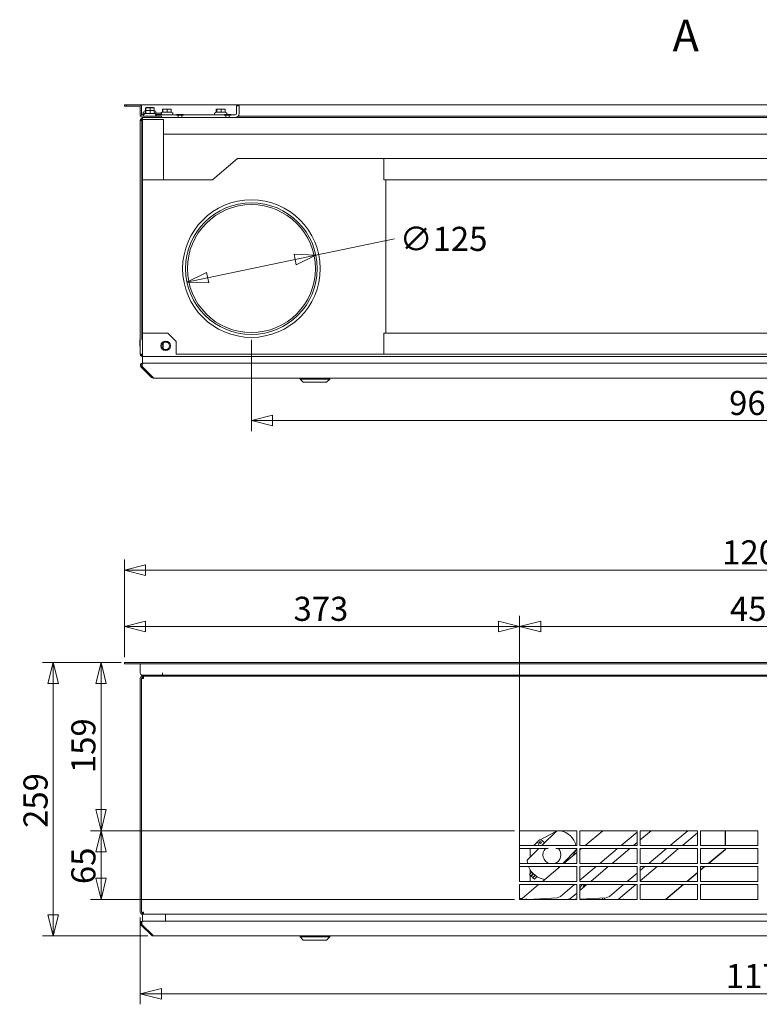
# Model space of a CAD drawing. Units: millimetres. Extents: x 128 to 3982, y 65 to 2875.
# Drawn here: x 1306 to 2005, y 1944 to 2875 of the extents above; entities that cross this region are included whole.
import ezdxf

# ---------------------------------------------------------------- set-up
doc = ezdxf.new("R2010")
doc.units = ezdxf.units.MM
doc.header["$LTSCALE"] = 10
doc.layers.add('AM - Dimension', color=9, linetype='Continuous', lineweight=5, true_color=0x808080)
doc.layers.add('AM - Drawing', color=7, linetype='Continuous', lineweight=5)
doc.styles.add('Libre Frankling 9pkt', font='LibreFranklin-Regular.ttf')
doc.styles.add('Libre Frankling 9pkt Light', font='LibreFranklin-Light.ttf')
doc.dimstyles.new('AM salgstegninger', dxfattribs={"dimscale": 10, "dimtxt": 2.28, "dimasz": 2, "dimexe": 1, "dimexo": 0.5, "dimgap": 0.5, "dimtad": 1, "dimdec": 0, "dimrnd": 1e-08, "dimtxsty": 'Libre Frankling 9pkt Light', "dimblk": 'Filled-2', "dimcen": 0.09, "dimdle": 6, "dimclrd": 8, "dimclre": 8, "dimclrt": 7, "dimadec": 0, "dimazin": 2, "dimtfac": 1, "dimtdec": 0, "dimtmove": 0, "dimatfit": 3, "dimldrblk": 'Filled-2', "dimfxl": 1, "dimtolj": 1, "dimlwd": 0, "dimlwe": 0, "dimarcsym": 0})

# ---------------------------------------------------------------- blocks, each defined once
blk = doc.blocks.new('Filled-2')
at = {"color": 0}
for p, q in [((0, 0), (-1, 0.25)), ((-1, 0.25), (-1, -0.25)), ((-1, 0), (0, 0)), ((-1, -0.25), (0, 0))]:
    blk.add_line(p, q, dxfattribs=at)
at = {"color": 0, "flags": 128}
blk.add_lwpolyline([(-1, -0.25), (0, 0), (-1, 0.25), (-1, -0.25)], dxfattribs=at)
at = {"color": 0}
blk.add_solid([(-1, -0.25), (0, 0), (-1, 0.25), (-1, -0.25)], dxfattribs=at)
blk = doc.blocks.new('*D17')
at = {"layer": 'AM - Dimension', "color": 8, "lineweight": 0, "transparency": 16777216}
for p, q in [((1778.39, 2062.36), (1778.39, 2311.42)), ((2231.39, 2062.36), (2231.39, 2311.42)), ((1798.39, 2301.42), (2211.39, 2301.42))]:
    blk.add_line(p, q, dxfattribs=at)
at = {"layer": 'Defpoints', "color": 0, "transparency": 16777216}
for p in [(2231.39, 2301.42), (1778.39, 2057.36), (2231.39, 2057.36)]:
    blk.add_point(p, dxfattribs=at)
at = {"layer": 'AM - Dimension', "color": 8, "lineweight": 0, "transparency": 16777216, "xscale": 20, "yscale": 20, "zscale": 20, "rotation": 180}
blk.add_blockref('Filled-2', (1778.39, 2301.42), dxfattribs=at)
at = {"layer": 'AM - Dimension', "color": 8, "lineweight": 0, "transparency": 16777216, "xscale": 20, "yscale": 20, "zscale": 20}
blk.add_blockref('Filled-2', (2231.39, 2301.42), dxfattribs=at)
at = {"layer": 'AM - Dimension', "color": 7, "lineweight": 5, "transparency": 16777216, "insert": (1977.11, 2318.13), "char_height": 22.8, "attachment_point": 4, "style": 'Libre Frankling 9pkt Light'}
blk.add_mtext('\\A1;453', dxfattribs=at)
blk = doc.blocks.new('*D18')
at = {"layer": 'AM - Dimension', "color": 8, "lineweight": 0, "transparency": 16777216}
for p, q in [((1585.84, 2652.45), (1660.04, 2667.9)), ((1483.52, 2631.14), (1566.26, 2648.37))]:
    blk.add_line(p, q, dxfattribs=at)
at = {"layer": 'Defpoints', "color": 0, "transparency": 16777216}
for p in [(1585.84, 2652.45), (1463.94, 2627.06)]:
    blk.add_point(p, dxfattribs=at)
at = {"layer": 'AM - Dimension', "color": 8, "lineweight": 0, "transparency": 16777216, "xscale": 20, "yscale": 20, "zscale": 20}
for p, rotation in [((1585.84, 2652.45), 11.76519097942631), ((1463.94, 2627.06), 191.7651909794263)]:
    blk.add_blockref('Filled-2', p, dxfattribs=dict(at, rotation=rotation))
at = {"layer": 'AM - Dimension', "color": 7, "lineweight": 5, "transparency": 16777216, "insert": (1665.04, 2667.9), "char_height": 22.8, "attachment_point": 4, "style": 'Libre Frankling 9pkt Light'}
blk.add_mtext('\\A1;∅125', dxfattribs=at)
blk = doc.blocks.new('*D22')
at = {"layer": 'AM - Dimension', "color": 8, "lineweight": 0, "transparency": 16777216}
for p, q in [((1524.89, 2572.5), (1524.89, 2486.06)), ((2484.89, 2569.75), (2484.89, 2486.06)), ((2464.89, 2496.06), (1544.89, 2496.06))]:
    blk.add_line(p, q, dxfattribs=at)
at = {"layer": 'Defpoints', "color": 0, "transparency": 16777216}
for p in [(1524.89, 2577.5), (2484.89, 2574.75), (1524.89, 2496.06)]:
    blk.add_point(p, dxfattribs=at)
at = {"layer": 'AM - Dimension', "color": 8, "lineweight": 0, "transparency": 16777216, "xscale": 20, "yscale": 20, "zscale": 20, "rotation": 180}
blk.add_blockref('Filled-2', (1524.89, 2496.06), dxfattribs=at)
at = {"layer": 'AM - Dimension', "color": 8, "lineweight": 0, "transparency": 16777216, "xscale": 20, "yscale": 20, "zscale": 20}
blk.add_blockref('Filled-2', (2484.89, 2496.06), dxfattribs=at)
at = {"layer": 'AM - Dimension', "color": 7, "lineweight": 5, "transparency": 16777216, "insert": (1976.34, 2512.76), "char_height": 22.8, "attachment_point": 4, "style": 'Libre Frankling 9pkt Light'}
blk.add_mtext('\\A1;960', dxfattribs=at)
blk = doc.blocks.new('*D23')
at = {"layer": 'AM - Dimension', "color": 8, "lineweight": 0, "transparency": 16777216}
for p, q in [((1419.89, 2026.36), (1419.89, 1944.21)), ((2589.89, 2026.36), (2589.89, 1944.21)), ((1439.89, 1954.21), (2569.89, 1954.21))]:
    blk.add_line(p, q, dxfattribs=at)
at = {"layer": 'Defpoints', "color": 0, "transparency": 16777216}
for p in [(1419.89, 2031.36), (2589.89, 2031.36), (2589.89, 1954.21)]:
    blk.add_point(p, dxfattribs=at)
at = {"layer": 'AM - Dimension', "color": 8, "lineweight": 0, "transparency": 16777216, "xscale": 20, "yscale": 20, "zscale": 20, "rotation": 180}
blk.add_blockref('Filled-2', (1419.89, 1954.21), dxfattribs=at)
at = {"layer": 'AM - Dimension', "color": 8, "lineweight": 0, "transparency": 16777216, "xscale": 20, "yscale": 20, "zscale": 20}
blk.add_blockref('Filled-2', (2589.89, 1954.21), dxfattribs=at)
at = {"layer": 'AM - Dimension', "color": 7, "lineweight": 5, "transparency": 16777216, "insert": (1973.23, 1970.92), "char_height": 22.8, "attachment_point": 4, "style": 'Libre Frankling 9pkt Light'}
blk.add_mtext('\\A1;1170', dxfattribs=at)
blk = doc.blocks.new('*D24')
at = {"layer": 'AM - Dimension', "color": 8, "lineweight": 0, "transparency": 16777216}
for p, q in [((1773.39, 2108.36), (1372.77, 2108.36)), ((1382.77, 2088.36), (1382.77, 2063.36)), ((1773.39, 2043.36), (1372.77, 2043.36))]:
    blk.add_line(p, q, dxfattribs=at)
at = {"layer": 'Defpoints', "color": 0, "transparency": 16777216}
for p in [(1778.39, 2108.36), (1382.77, 2043.36), (1778.39, 2043.36)]:
    blk.add_point(p, dxfattribs=at)
at = {"layer": 'AM - Dimension', "color": 8, "lineweight": 0, "transparency": 16777216, "xscale": 20, "yscale": 20, "zscale": 20}
for p, rotation in [((1382.77, 2108.36), 90), ((1382.77, 2043.36), 270)]:
    blk.add_blockref('Filled-2', p, dxfattribs=dict(at, rotation=rotation))
at = {"layer": 'AM - Dimension', "color": 7, "lineweight": 5, "transparency": 16777216, "insert": (1366.07, 2057.86), "char_height": 22.8, "attachment_point": 4, "rotation": 90, "style": 'Libre Frankling 9pkt Light'}
blk.add_mtext('\\A1;65', dxfattribs=at)
blk = doc.blocks.new('*D30')
at = {"layer": 'AM - Dimension', "color": 8, "lineweight": 0, "transparency": 16777216}
for p, q in [((1401.89, 2267.36), (1372.77, 2267.36)), ((1382.77, 2247.36), (1382.77, 2128.36)), ((1773.39, 2108.36), (1372.77, 2108.36))]:
    blk.add_line(p, q, dxfattribs=at)
at = {"layer": 'Defpoints', "color": 0, "transparency": 16777216}
for p in [(1406.89, 2267.36), (1382.77, 2108.36), (1778.39, 2108.36)]:
    blk.add_point(p, dxfattribs=at)
at = {"layer": 'AM - Dimension', "color": 8, "lineweight": 0, "transparency": 16777216, "xscale": 20, "yscale": 20, "zscale": 20}
for p, rotation in [((1382.77, 2267.36), 90), ((1382.77, 2108.36), 270)]:
    blk.add_blockref('Filled-2', p, dxfattribs=dict(at, rotation=rotation))
at = {"layer": 'AM - Dimension', "color": 7, "lineweight": 5, "transparency": 16777216, "insert": (1366.07, 2162.8), "char_height": 22.8, "attachment_point": 4, "rotation": 90, "style": 'Libre Frankling 9pkt Light'}
blk.add_mtext('\\A1;159', dxfattribs=at)
blk = doc.blocks.new('*D31')
at = {"layer": 'AM - Dimension', "color": 8, "lineweight": 0, "transparency": 16777216}
for p, q in [((1401.89, 2267.36), (1327.58, 2267.36)), ((1337.58, 2247.36), (1337.58, 2028.86)), ((1426.92, 2008.86), (1327.58, 2008.86))]:
    blk.add_line(p, q, dxfattribs=at)
at = {"layer": 'Defpoints', "color": 0, "transparency": 16777216}
for p in [(1406.89, 2267.36), (1337.58, 2008.86), (1431.92, 2008.86)]:
    blk.add_point(p, dxfattribs=at)
at = {"layer": 'AM - Dimension', "color": 8, "lineweight": 0, "transparency": 16777216, "xscale": 20, "yscale": 20, "zscale": 20}
for p, rotation in [((1337.58, 2267.36), 90), ((1337.58, 2008.86), 270)]:
    blk.add_blockref('Filled-2', p, dxfattribs=dict(at, rotation=rotation))
at = {"layer": 'AM - Dimension', "color": 7, "lineweight": 5, "transparency": 16777216, "insert": (1320.87, 2110.99), "char_height": 22.8, "attachment_point": 4, "rotation": 90, "style": 'Libre Frankling 9pkt Light'}
blk.add_mtext('\\A1;259', dxfattribs=at)
blk = doc.blocks.new('*D32')
at = {"layer": 'AM - Dimension', "color": 8, "lineweight": 0, "transparency": 16777216}
for p, q in [((1404.89, 2272.36), (1404.89, 2311.42)), ((1778.39, 2113.36), (1778.39, 2311.42)), ((1424.89, 2301.42), (1758.39, 2301.42))]:
    blk.add_line(p, q, dxfattribs=at)
at = {"layer": 'Defpoints', "color": 0, "transparency": 16777216}
for p in [(1778.39, 2301.42), (1404.89, 2267.36), (1778.39, 2108.36)]:
    blk.add_point(p, dxfattribs=at)
at = {"layer": 'AM - Dimension', "color": 8, "lineweight": 0, "transparency": 16777216, "xscale": 20, "yscale": 20, "zscale": 20, "rotation": 180}
blk.add_blockref('Filled-2', (1404.89, 2301.42), dxfattribs=at)
at = {"layer": 'AM - Dimension', "color": 8, "lineweight": 0, "transparency": 16777216, "xscale": 20, "yscale": 20, "zscale": 20}
blk.add_blockref('Filled-2', (1778.39, 2301.42), dxfattribs=at)
at = {"layer": 'AM - Dimension', "color": 7, "lineweight": 5, "transparency": 16777216, "insert": (1564.71, 2318.13), "char_height": 22.8, "attachment_point": 4, "style": 'Libre Frankling 9pkt Light'}
blk.add_mtext('\\A1;373', dxfattribs=at)
blk = doc.blocks.new('*D33')
at = {"layer": 'AM - Dimension', "color": 8, "lineweight": 0, "transparency": 16777216}
for p, q in [((1404.89, 2272.36), (1404.89, 2364.76)), ((2604.89, 2272.36), (2604.89, 2364.76)), ((1424.89, 2354.76), (2584.89, 2354.76))]:
    blk.add_line(p, q, dxfattribs=at)
at = {"layer": 'Defpoints', "color": 0, "transparency": 16777216}
for p in [(2604.89, 2354.76), (1404.89, 2267.36), (2604.89, 2267.36)]:
    blk.add_point(p, dxfattribs=at)
at = {"layer": 'AM - Dimension', "color": 8, "lineweight": 0, "transparency": 16777216, "xscale": 20, "yscale": 20, "zscale": 20, "rotation": 180}
blk.add_blockref('Filled-2', (1404.89, 2354.76), dxfattribs=at)
at = {"layer": 'AM - Dimension', "color": 8, "lineweight": 0, "transparency": 16777216, "xscale": 20, "yscale": 20, "zscale": 20}
blk.add_blockref('Filled-2', (2604.89, 2354.76), dxfattribs=at)
at = {"layer": 'AM - Dimension', "color": 7, "lineweight": 5, "transparency": 16777216, "insert": (1969.8, 2371.46), "char_height": 22.8, "attachment_point": 4, "style": 'Libre Frankling 9pkt Light'}
blk.add_mtext('\\A1;1200', dxfattribs=at)

msp = doc.modelspace()

# ---------------------------------------------------------------- linework, layer by layer
at = {"layer": 'AM - Drawing'}
for p, q in [((1404.89, 2794.75), (1406.89, 2794.75)), ((1404.89, 2793.5), (1404.89, 2794.75)), ((1406.89, 2793.5), (1404.89, 2793.5)), ((1406.89, 2794.75), (1406.89, 2793.5)), ((1406.89, 2794.75), (1418.89, 2794.75)), ((1418.89, 2793.5), (1406.89, 2793.5)), ((1419.88, 2794.75), (1418.89, 2794.75)), ((1419.88, 2794.52), (1419.88, 2794.75)), ((1419.88, 2794.75), (1419.89, 2794.75)), ((1419.89, 2794.75), (2589.89, 2794.75)), ((1419.89, 2794.75), (1419.89, 2794.52)), ((1510.89, 2793.75), (1510.89, 2791.75)), ((1510.89, 2793.75), (1513.39, 2793.75)), ((1513.39, 2791.75), (1513.39, 2793.75)), ((1419.89, 2785), (1419.89, 2792.5)), ((1419.89, 2784.75), (1419.89, 2785)), ((1421.14, 2785), (1421.14, 2792.5)), ((1424.71, 2786.6), (1422.14, 2786.6)), ((1423.04, 2785.35), (1422.14, 2785.35)), ((1422.14, 2784), (1439.89, 2784)), ((1424.68, 2789.03), (1423.56, 2788.51)), ((1424.68, 2786.43), (1423.56, 2785.91)), ((1424.68, 2789.03), (1424.71, 2789.03)), ((1424.68, 2786.43), (1425, 2786.43)), ((1424.71, 2789.13), (1424.71, 2791.73)), ((1424.71, 2786.43), (1424.71, 2789.13)), ((1425.28, 2792), (1424.87, 2791.89)), ((1425.28, 2789.4), (1424.87, 2789.29)), ((1425.08, 2789.35), (1425.08, 2791.73)), ((1425.08, 2786.24), (1425.08, 2789.13)), ((1432.48, 2792), (1425.28, 2792)), ((1432.48, 2789.4), (1425.28, 2789.4)), ((1426.01, 2786.43), (1428.32, 2786.43)), ((1429.26, 2789.4), (1429.26, 2791.73)), ((1429.26, 2786.24), (1429.26, 2789.13)), ((1430.1, 2786.43), (1432.21, 2786.43)), ((1432.48, 2792), (1432.89, 2791.89)), ((1432.48, 2789.4), (1432.89, 2789.29)), ((1433.05, 2789.13), (1433.05, 2791.73)), ((1433.05, 2786.24), (1433.05, 2789.13)), ((1433.05, 2789.03), (1433.08, 2789.03)), ((1439.89, 2786.6), (1433.05, 2786.6)), ((1433.05, 2786.43), (1433.08, 2786.43)), ((1433.08, 2789.03), (1434.2, 2788.51)), ((1433.08, 2786.43), (1434.2, 2785.91)), ((1439.89, 2785.35), (1434.72, 2785.35)), ((1434.75, 2785.25), (1454.32, 2785.25)), ((1440.69, 2787.68), (1439.57, 2787.16)), ((1439.89, 2786.6), (1439.89, 2785.35)), ((1439.89, 2782.75), (1439.89, 2784)), ((1440.69, 2787.68), (1441.01, 2787.68)), ((1440.72, 2787.68), (1440.72, 2790.38)), ((1441.29, 2790.65), (1440.88, 2790.54)), ((1441.09, 2787.49), (1441.09, 2790.38)), ((1448.49, 2790.65), (1441.29, 2790.65)), ((1442.02, 2787.68), (1444.33, 2787.68)), ((1445.27, 2787.49), (1445.27, 2790.38)), ((1446.11, 2787.68), (1448.22, 2787.68)), ((1448.49, 2790.65), (1448.9, 2790.54)), ((1449.06, 2787.49), (1449.06, 2790.38)), ((1449.06, 2787.68), (1449.09, 2787.68)), ((1449.09, 2787.68), (1450.21, 2787.16)), ((1454.14, 2784.75), (1460.64, 2784.75)), ((1459.84, 2785.55), (1454.94, 2785.55)), ((1455.79, 2784.75), (1455.79, 2782.75)), ((1458.99, 2784.75), (1458.99, 2782.75)), ((1460.46, 2785.25), (1499.32, 2785.25)), ((1491.69, 2787.68), (1490.57, 2787.16)), ((1491.69, 2787.68), (1492.01, 2787.68)), ((1491.72, 2787.68), (1491.72, 2790.38)), ((1492.29, 2790.65), (1491.88, 2790.54)), ((1492.09, 2787.49), (1492.09, 2790.38)), ((1499.49, 2790.65), (1492.29, 2790.65)), ((1493.02, 2787.68), (1495.33, 2787.68)), ((1496.27, 2787.49), (1496.27, 2790.38)), ((1497.11, 2787.68), (1499.22, 2787.68)), ((1499.14, 2784.75), (1505.64, 2784.75)), ((1499.49, 2790.65), (1499.9, 2790.54)), ((1504.84, 2785.55), (1499.94, 2785.55)), ((1500.06, 2787.49), (1500.06, 2790.38)), ((1500.06, 2787.68), (1500.09, 2787.68)), ((1500.09, 2787.68), (1501.21, 2787.16)), ((1500.79, 2784.75), (1500.79, 2782.75)), ((1503.99, 2784.75), (1503.99, 2782.75)), ((1505.46, 2785.25), (1509.89, 2785.25)), ((1510.89, 2791.75), (1510.89, 2786.25)), ((1512.57, 2784), (2345.39, 2784)), ((1513.39, 2791.75), (1513.39, 2786.25)), ((1420.89, 2779.75), (1419.89, 2779.75)), ((1419.89, 2558.75), (1419.89, 2779.75)), ((1421.89, 2781.75), (1420.89, 2781.75)), ((1420.89, 2781.48), (1420.89, 2781.75)), ((1421.39, 2779.75), (1420.89, 2779.75)), ((1421.39, 2780.75), (1421.39, 2572.75)), ((1421.39, 2780.75), (1421.89, 2780.75)), ((1421.89, 2782.75), (2587.89, 2782.75)), ((1421.89, 2782.75), (1421.89, 2780.75)), ((1421.89, 2780.75), (1441.89, 2780.75)), ((1421.89, 2723.75), (1421.89, 2780.75)), ((1441.89, 2780.75), (1441.89, 2723.75)), ((2567.89, 2766.75), (1441.89, 2766.75)), ((1511.89, 2743.75), (1488.06, 2723.75)), ((1649.89, 2743.75), (1511.89, 2743.75)), ((1649.89, 2743.75), (2357.89, 2743.75)), ((1649.89, 2723.75), (1649.89, 2743.75)), ((1421.89, 2578.75), (1421.89, 2723.75)), ((1441.89, 2723.75), (1421.89, 2723.75)), ((1441.89, 2723.75), (1488.06, 2723.75)), ((2357.89, 2723.75), (1649.89, 2723.75)), ((1651.89, 2578.75), (1651.89, 2723.75)), ((1421.89, 2558.75), (1421.89, 2578.75)), ((1421.89, 2578.75), (1445.89, 2578.75)), ((1445.89, 2578.75), (1453.89, 2570.75)), ((1649.89, 2578.75), (2357.89, 2578.75)), ((1649.89, 2558.75), (1649.89, 2578.75)), ((1419.49, 2572.6), (1419.49, 2566.5)), ((1421.39, 2572.75), (1421.89, 2572.75)), ((1441.39, 2569.34), (1441.39, 2564.16)), ((1453.89, 2570.75), (1453.89, 2558.75)), ((1419.89, 2558.75), (1420.89, 2558.75)), ((1420.89, 2558.75), (1421.89, 2558.75)), ((1421.39, 2557.89), (1421.39, 2558.75)), ((1421.89, 2558.75), (1421.89, 2556.75)), ((2587.89, 2556.75), (1421.89, 2556.75)), ((1421.9, 2550.25), (1421.9, 2556.75)), ((1649.89, 2558.75), (1453.89, 2558.75)), ((2357.89, 2558.75), (1649.89, 2558.75)), ((1421.2, 2547.55), (1420.49, 2546.84)), ((1420.49, 2546.84), (1430.49, 2536.84)), ((1421.9, 2546.84), (1421.2, 2547.55)), ((1421.9, 2549.67), (1421.9, 2550.25)), ((1421.9, 2550.25), (1422.61, 2550.25)), ((1431.91, 2536.84), (1421.9, 2546.84)), ((1422.61, 2550.25), (2587.14, 2550.25)), ((1431.2, 2537.54), (1430.49, 2536.84)), ((1431.91, 2536.84), (1431.91, 2536.25)), ((2577.85, 2536.25), (1431.91, 2536.25)), ((1570.91, 2535.25), (1570.91, 2536.25)), ((1598.91, 2535.25), (1570.91, 2535.25)), ((1573.91, 2532.25), (1570.91, 2535.25)), ((1595.91, 2532.25), (1573.91, 2532.25)), ((1595.91, 2532.25), (1598.91, 2535.25)), ((1598.91, 2535.25), (1598.91, 2536.25)), ((1404.89, 2267.36), (1406.89, 2267.36)), ((1404.89, 2267.36), (1404.89, 2266.11)), ((1406.89, 2266.11), (1404.89, 2266.11)), ((2602.89, 2267.36), (1406.89, 2267.36)), ((1406.89, 2266.11), (2602.89, 2266.11)), ((1419.89, 2265.11), (1419.89, 2266.11)), ((1419.89, 2257.36), (1419.89, 2265.11)), ((1421.89, 2254.36), (1420.89, 2254.36)), ((1420.89, 2254.09), (1420.89, 2254.36)), ((1421.89, 2255.36), (1440.88, 2255.36)), ((1421.89, 2255.36), (1421.89, 2254.36)), ((1771.89, 2254.36), (1421.89, 2254.36)), ((1421.89, 2254.36), (1421.89, 2252.35)), ((1422.89, 2254.09), (1422.89, 2252.36)), ((1440.88, 2255.36), (1440.88, 2257.62)), ((1440.88, 2257.62), (1440.89, 2257.62)), ((1440.88, 2255.36), (2568.9, 2255.36)), ((1440.89, 2257.62), (1440.89, 2257.61)), ((1440.89, 2257.61), (1440.89, 2255.36)), ((1771.89, 2254.09), (1771.89, 2254.36)), ((1771.89, 2254.36), (1788.39, 2254.36)), ((1788.39, 2254.36), (1771.89, 2254.36)), ((1788.39, 2254.36), (1788.39, 2254.09)), ((2222.39, 2254.36), (1788.39, 2254.36)), ((1419.89, 2252.36), (1419.89, 2031.36)), ((1420.89, 2031.36), (1420.89, 2252.36)), ((1420.89, 2031.37), (1420.89, 2252.35)), ((1422.89, 2252.35), (1420.89, 2252.35)), ((1422.89, 2252.36), (1422.89, 2252.35)), ((1778.39, 2108.36), (1832.39, 2108.36)), ((1778.39, 2094.36), (1778.39, 2108.36)), ((1812.62, 2107.57), (1797.8, 2099.68)), ((1813.41, 2108.36), (1799.4, 2094.36)), ((1832.39, 2108.36), (1832.39, 2094.36)), ((1835.39, 2108.36), (1889.39, 2108.36)), ((1835.39, 2094.36), (1835.39, 2108.36)), ((1857.15, 2108.36), (1840.46, 2094.36)), ((1889.39, 2106.91), (1874.43, 2094.36)), ((1889.39, 2108.36), (1889.39, 2094.36)), ((1892.39, 2108.36), (1946.39, 2108.36)), ((1892.39, 2094.36), (1892.39, 2108.36)), ((1892.39, 2099.69), (1902.73, 2108.36)), ((1937.32, 2108.36), (1920.63, 2094.36)), ((1932.25, 2094.36), (1946.39, 2106.23)), ((1946.39, 2108.36), (1946.39, 2094.36)), ((1949.39, 2108.36), (2003.39, 2108.36)), ((1949.39, 2094.36), (1949.39, 2108.36)), ((1972.49, 2094.36), (1972.49, 2108.36)), ((1972.79, 2108.36), (1972.79, 2094.36)), ((2003.39, 2108.36), (2003.39, 2094.36)), ((1791.76, 2094.36), (1795.84, 2098.44)), ((1796.7, 2094.36), (1795.79, 2096.23)), ((1799.64, 2098.98), (1801.83, 2096.79)), ((1886.05, 2094.36), (1889.39, 2097.17)), ((1832.39, 2094.36), (1778.39, 2094.36)), ((1778.39, 2091.36), (1805.29, 2091.36)), ((1778.39, 2077.36), (1778.39, 2091.36)), ((1796.4, 2091.36), (1785.88, 2080.85)), ((1788.36, 2091.36), (1788.36, 2083.33)), ((1812.51, 2091.36), (1832.39, 2091.36)), ((1819.17, 2077.36), (1831.91, 2090.1)), ((1832.39, 2087.59), (1820.2, 2077.36)), ((1828.63, 2084.43), (1831.41, 2089.59)), ((1832.39, 2091.36), (1832.39, 2077.36)), ((1889.39, 2094.36), (1835.39, 2094.36)), ((1835.39, 2091.36), (1889.39, 2091.36)), ((1835.39, 2077.36), (1835.39, 2091.36)), ((1836.89, 2091.36), (1835.39, 2090.1)), ((1870.86, 2091.36), (1854.17, 2077.36)), ((1865.79, 2077.36), (1882.47, 2091.36)), ((1889.39, 2091.36), (1889.39, 2077.36)), ((1946.39, 2094.36), (1892.39, 2094.36)), ((1892.39, 2091.36), (1946.39, 2091.36)), ((1892.39, 2077.36), (1892.39, 2091.36)), ((1917.06, 2091.36), (1900.37, 2077.36)), ((1911.99, 2077.36), (1928.67, 2091.36)), ((1946.39, 2091.36), (1946.39, 2077.36)), ((2003.39, 2094.36), (1949.39, 2094.36)), ((1949.39, 2091.36), (2003.39, 2091.36)), ((1949.39, 2077.36), (1949.39, 2091.36)), ((1956.64, 2077.36), (1972.49, 2090.67)), ((1972.79, 2090.53), (1957.1, 2077.36)), ((1972.49, 2090.67), (1972.49, 2091.36)), ((1972.79, 2091.36), (1972.79, 2090.53)), ((2003.39, 2091.36), (2003.39, 2077.36)), ((1832.39, 2077.36), (1778.39, 2077.36)), ((1820.77, 2077.84), (1820.21, 2078.4)), ((1889.39, 2077.36), (1835.39, 2077.36)), ((1946.39, 2077.36), (1892.39, 2077.36)), ((2003.39, 2077.36), (1949.39, 2077.36)), ((1778.39, 2074.36), (1832.39, 2074.36)), ((1778.39, 2060.36), (1778.39, 2074.36)), ((1789.92, 2069.23), (1787.73, 2067.04)), ((1787.73, 2067.04), (1789.14, 2065.63)), ((1788.36, 2071.43), (1788.36, 2067.68)), ((1791.27, 2067.75), (1789.14, 2065.63)), ((1791.5, 2067.52), (1789.37, 2065.4)), ((1816.63, 2074.36), (1799.94, 2060.36)), ((1813.78, 2071.97), (1816.17, 2074.36)), ((1815.97, 2074.16), (1816.23, 2074.03)), ((1832.39, 2074.36), (1832.39, 2060.36)), ((1835.39, 2074.36), (1889.39, 2074.36)), ((1835.39, 2060.36), (1835.39, 2074.36)), ((1850.6, 2074.36), (1835.39, 2061.6)), ((1845.53, 2060.36), (1862.21, 2074.36)), ((1889.39, 2068.15), (1880.11, 2060.36)), ((1889.39, 2074.36), (1889.39, 2060.36)), ((1892.39, 2074.36), (1946.39, 2074.36)), ((1892.39, 2060.36), (1892.39, 2074.36)), ((1892.39, 2060.92), (1908.41, 2074.36)), ((1896.8, 2074.36), (1892.39, 2070.67)), ((1936.38, 2060.36), (1946.39, 2068.76)), ((1946.39, 2068.37), (1936.84, 2060.36)), ((1946.39, 2074.36), (1946.39, 2060.36)), ((1949.39, 2074.36), (2003.39, 2074.36)), ((1949.39, 2060.36), (1949.39, 2074.36)), ((1949.39, 2071.28), (1953.06, 2074.36)), ((1953.53, 2074.36), (1949.39, 2070.89)), ((2003.39, 2074.36), (2003.39, 2060.36)), ((1832.39, 2060.36), (1778.39, 2060.36)), ((1778.39, 2057.36), (1832.39, 2057.36)), ((1778.39, 2043.36), (1778.39, 2057.36)), ((1796.37, 2057.36), (1780.88, 2044.36)), ((1788.36, 2066.41), (1788.36, 2060.36)), ((1789.37, 2065.4), (1790.78, 2063.99)), ((1793.01, 2066.21), (1790.78, 2063.99)), ((1793.15, 2066.1), (1790.91, 2063.86)), ((1790.91, 2063.86), (1792.32, 2062.45)), ((1794.83, 2064.95), (1792.32, 2062.45)), ((1830.34, 2057.36), (1817.14, 2046.29)), ((1832.39, 2057.36), (1832.39, 2043.36)), ((1889.39, 2060.36), (1835.39, 2060.36)), ((1835.39, 2057.36), (1889.39, 2057.36)), ((1835.39, 2043.36), (1835.39, 2057.36)), ((1835.39, 2051.86), (1841.95, 2057.36)), ((1876.54, 2057.36), (1863.34, 2046.29)), ((1871.47, 2043.36), (1888.15, 2057.36)), ((1889.39, 2057.36), (1889.39, 2043.36)), ((1946.39, 2060.36), (1892.39, 2060.36)), ((1892.39, 2057.36), (1946.39, 2057.36)), ((1892.39, 2043.36), (1892.39, 2057.36)), ((1916.12, 2043.36), (1932.8, 2057.36)), ((1933.27, 2057.36), (1916.58, 2043.36)), ((1946.39, 2057.36), (1946.39, 2043.36)), ((2003.39, 2060.36), (1949.39, 2060.36)), ((1949.39, 2057.36), (2003.39, 2057.36)), ((1949.39, 2043.36), (1949.39, 2057.36)), ((2003.39, 2057.36), (2003.39, 2043.36)), ((1825.27, 2043.36), (1832.39, 2049.34)), ((1780.88, 2044.36), (1778.39, 2044.36)), ((1832.39, 2043.36), (1778.39, 2043.36)), ((1784.29, 2044.06), (1784.3, 2044.07)), ((1784.66, 2043.62), (1784.29, 2044.06)), ((1784.3, 2044.07), (1784.3, 2044.06)), ((1784.8, 2043.47), (1784.3, 2044.06)), ((1784.66, 2043.62), (1784.35, 2043.36)), ((1813.9, 2044.91), (1786.35, 2043.36)), ((1817.14, 2046.29), (1813.9, 2044.91)), ((1830.49, 2044.06), (1830.5, 2044.07)), ((1830.86, 2043.62), (1830.49, 2044.06)), ((1830.5, 2044.07), (1830.5, 2044.06)), ((1831, 2043.47), (1830.5, 2044.06)), ((1830.86, 2043.62), (1830.55, 2043.36)), ((1860.1, 2044.91), (1835.39, 2043.52)), ((1889.39, 2043.36), (1835.39, 2043.36)), ((1863.34, 2046.29), (1860.1, 2044.91)), ((1876.13, 2043.36), (1876.48, 2043.65)), ((1876.48, 2043.65), (1878.61, 2043.36)), ((1946.39, 2043.36), (1892.39, 2043.36)), ((2003.39, 2043.36), (1949.39, 2043.36)), ((1420.89, 2031.37), (1422.89, 2031.37)), ((1421.86, 2022.86), (1421.86, 2029.36)), ((1421.89, 2031.37), (1421.89, 2030.36)), ((1421.89, 2030.36), (1422.89, 2030.36)), ((1421.89, 2030.36), (1421.89, 2029.36)), ((1421.89, 2029.36), (1422.89, 2029.36)), ((1422.89, 2031.37), (1422.89, 2031.36)), ((1422.89, 2031.36), (1422.89, 2029.36)), ((2586.89, 2029.36), (1422.89, 2029.36)), ((1443.86, 2029.36), (1443.86, 2022.86)), ((1421.21, 2020.16), (1420.5, 2019.45)), ((1421.56, 2019.8), (1421.21, 2020.16)), ((1421.22, 2020.16), (1421.22, 2020.15)), ((1421.56, 2019.82), (1421.22, 2020.16)), ((1421.92, 2022.86), (1421.86, 2022.86)), ((1422.41, 2022.86), (1421.92, 2022.86)), ((1421.92, 2022.6), (1421.92, 2022.86)), ((1422.41, 2022.86), (2587.37, 2022.86)), ((1420.5, 2019.45), (1430.5, 2009.45)), ((1431.71, 2009.45), (1421.71, 2019.45)), ((1431.1, 2010.05), (1430.5, 2009.45)), ((2577.86, 2008.86), (1431.92, 2008.86)), ((1570.86, 2007.86), (1570.86, 2008.86)), ((1598.86, 2007.86), (1570.86, 2007.86)), ((1573.86, 2004.86), (1570.86, 2007.86)), ((1595.86, 2004.86), (1573.86, 2004.86)), ((1595.86, 2004.86), (1598.86, 2007.86)), ((1598.86, 2007.86), (1598.86, 2008.86))]:
    msp.add_line(p, q, dxfattribs=at)
for centre, radius in [((1524.89, 2639.75), 65), ((1524.89, 2639.75), 62.25), ((1524.89, 2639.75), 60.5), ((1443.89, 2566.75), 4.5), ((1443.89, 2566.75), 3.6), ((1797.94, 2097.14), 1), ((1797.94, 2097.14), 0.75)]:
    msp.add_circle(centre, radius, dxfattribs=at)
for centre, radius, start, end in [((1418.89, 2792.5), 2.25, 0, 90), ((1418.89, 2792.5), 1, 0, 90), ((1422.14, 2785), 2.25, 180, 270), ((1421.89, 2784.75), 2, 180, 270), ((1422.14, 2787.6), 1, 180, 270), ((1422.14, 2787.6), 2.25, 243.6122, 270), ((1422.14, 2785), 1, 180, 270), ((1423.98, 2787.6), 1, 115, 270), ((1423.98, 2785), 1, 115, 270), ((1433.78, 2787.6), 1, 270, 65), ((1433.78, 2785), 1, 270, 65), ((1439.99, 2786.25), 1, 115, 159.51268), ((1439.99, 2786.25), 1, 244.15807, 270), ((1449.79, 2786.25), 1, 270, 65), ((1454.94, 2784.75), 0.8, 90, 180), ((1459.84, 2784.75), 0.8, 0, 90), ((1490.99, 2786.25), 1, 115, 270), ((1499.94, 2784.75), 0.8, 90, 180), ((1500.79, 2786.25), 1, 315.573, 65), ((1504.84, 2784.75), 0.8, 0, 90), ((1509.89, 2786.25), 3.5, 270, 0), ((1509.89, 2786.25), 1, 270, 0), ((1419.69, 2572.6), 0.2, 0, 180), ((1419.69, 2566.5), 0.2, 180, 0), ((1421.9, 2548.25), 1, 99.36554, 225), ((1431.91, 2538.25), 2, 225, 270), ((1421.89, 2257.36), 2, 180, 270), ((1421.89, 2252.36), 2, 90, 180), ((1421.89, 2252.36), 1, 90, 180), ((1812.86, 2089.43), 19.4, 14.72649, 77.38367), ((1797.94, 2097.28), 2.4, 44.98244, 206.05779), ((1808.9, 2085.47), 8.5, 136.1351, 252.57286), ((1808.9, 2085.47), 8.5, 287.42714, 43.8649), ((1831.21, 2090.8), 1, 314.98244, 4.27673), ((1812.86, 2089.43), 19.4, 4.27673, 5.71417), ((1786.59, 2080.14), 1, 134.98244, 184.27673), ((1804.94, 2081.51), 19.4, 184.27673, 192.35582), ((1804.94, 2081.51), 19.4, 201.63062, 262.04923), ((1421.89, 2031.36), 2, 180, 270), ((1421.89, 2031.36), 1, 180, 270), ((1421.92, 2020.86), 1, 113.14576, 225), ((1421.93, 2020.86), 1, 114.13277, 225)]:
    msp.add_arc(centre, radius, start, end, dxfattribs=at)
for centre, major_axis, start_param, end_param in [((1830.55, 2051.86), (0, 6), 5.749396, 5.872047), ((1838.99, 2051.86), (0, -6), 3.552731, 4.633097), ((1841.39, 2051.86), (0, -6), 3.552731, 4.335614), ((1828.16, 2043.86), (0, -6), 4.712389, 4.795819), ((1857.36, 2043.86), (0, 1.2), 0.76669, 2.000572), ((1857.36, 2043.86), (0, 1.93), 4.449699, 5.227762)]:
    msp.add_ellipse(centre, major_axis=major_axis, ratio=0.601815, start_param=start_param, end_param=end_param, dxfattribs=at)
for points, weights in [([(1425.08, 2791.73), (1424.89, 2792.04), (1424.71, 2791.73)], [1, 1.15470053838, 1]), ([(1425.08, 2789.13), (1424.89, 2789.44), (1424.71, 2789.13)], [1, 1.15470053838, 1]), ([(1425.08, 2786.24), (1425.04, 2786.36), (1425, 2786.43)], [1.01432848064, 1.01408303036, 1]), ([(1429.26, 2791.73), (1427.17, 2792.04), (1425.08, 2791.73)], [1, 1.15470053838, 1]), ([(1429.26, 2789.13), (1427.17, 2789.44), (1425.08, 2789.13)], [1, 1.15470053838, 1]), ([(1426.01, 2786.43), (1425.57, 2786.36), (1425.08, 2786.24)], [1, 1.01408303036, 1.01432848064]), ([(1429.26, 2786.24), (1428.77, 2786.36), (1428.32, 2786.43)], [1.01432848064, 1.01408303036, 1]), ([(1433.05, 2791.73), (1431.15, 2792.04), (1429.26, 2791.73)], [1, 1.15470053838, 1]), ([(1433.05, 2789.13), (1431.15, 2789.44), (1429.26, 2789.13)], [1, 1.15470053838, 1]), ([(1430.1, 2786.43), (1429.7, 2786.36), (1429.26, 2786.24)], [1, 1.01408303036, 1.01432848064]), ([(1433.05, 2786.24), (1432.61, 2786.36), (1432.21, 2786.43)], [1.01432848064, 1.01408303036, 1]), ([(1432.89, 2791.89), (1432.97, 2791.87), (1433.05, 2791.73)], [1.0755704309, 1.06561694184, 1]), ([(1432.89, 2789.29), (1432.97, 2789.27), (1433.05, 2789.13)], [1.0755704309, 1.06561694184, 1]), ([(1441.09, 2790.38), (1440.9, 2790.69), (1440.72, 2790.38)], [1, 1.15470053838, 1]), ([(1441.09, 2787.49), (1441.05, 2787.61), (1441.01, 2787.68)], [1.01432848064, 1.01408303036, 1]), ([(1445.27, 2790.38), (1443.18, 2790.69), (1441.09, 2790.38)], [1, 1.15470053838, 1]), ([(1442.02, 2787.68), (1441.58, 2787.61), (1441.09, 2787.49)], [1, 1.01408303036, 1.01432848064]), ([(1445.27, 2787.49), (1444.78, 2787.61), (1444.33, 2787.68)], [1.01432848064, 1.01408303036, 1]), ([(1449.06, 2790.38), (1447.16, 2790.69), (1445.27, 2790.38)], [1, 1.15470053838, 1]), ([(1446.11, 2787.68), (1445.71, 2787.61), (1445.27, 2787.49)], [1, 1.01408303036, 1.01432848064]), ([(1449.06, 2787.49), (1448.62, 2787.61), (1448.22, 2787.68)], [1.01432848064, 1.01408303036, 1]), ([(1448.9, 2790.54), (1448.98, 2790.52), (1449.06, 2790.38)], [1.0755704309, 1.06561694184, 1]), ([(1492.09, 2790.38), (1491.9, 2790.69), (1491.72, 2790.38)], [1, 1.15470053838, 1]), ([(1492.09, 2787.49), (1492.05, 2787.61), (1492.01, 2787.68)], [1.01432848064, 1.01408303036, 1]), ([(1496.27, 2790.38), (1494.18, 2790.69), (1492.09, 2790.38)], [1, 1.15470053838, 1]), ([(1493.02, 2787.68), (1492.58, 2787.61), (1492.09, 2787.49)], [1, 1.01408303036, 1.01432848064]), ([(1496.27, 2787.49), (1495.78, 2787.61), (1495.33, 2787.68)], [1.01432848064, 1.01408303036, 1]), ([(1500.06, 2790.38), (1498.16, 2790.69), (1496.27, 2790.38)], [1, 1.15470053838, 1]), ([(1497.11, 2787.68), (1496.71, 2787.61), (1496.27, 2787.49)], [1, 1.01408303036, 1.01432848064]), ([(1500.06, 2787.49), (1499.62, 2787.61), (1499.22, 2787.68)], [1.01432848064, 1.01408303036, 1]), ([(1499.9, 2790.54), (1499.98, 2790.52), (1500.06, 2790.38)], [1.0755704309, 1.06561694184, 1])]:
    msp.add_rational_spline(points, weights, degree=2, dxfattribs=at)
for points, knots in [([(1419.89, 2779.75), (1419.89, 2780.31), (1420.17, 2780.95), (1420.67, 2781.34), (1420.74, 2781.39), (1420.81, 2781.44), (1420.89, 2781.48)], [-1, -1, -1, -1, -0.4064391, -0.4064391, -0.4064391, -0.3255522, -0.3255522, -0.3255522, -0.3255522]), ([(1421.39, 2780.61), (1421.21, 2780.5), (1421.06, 2780.34), (1420.97, 2780.15), (1420.92, 2780.02), (1420.89, 2779.88), (1420.89, 2779.75)], [0.3255522, 0.3255522, 0.3255522, 0.3255522, 0.7220045, 0.7220045, 0.7220045, 1, 1, 1, 1]), ([(1421.89, 2556.75), (1421.19, 2556.75), (1420.5, 2557.16), (1420.15, 2557.76), (1419.98, 2558.07), (1419.89, 2558.42), (1419.89, 2558.75)], [-1, -1, -1, -1, -0.337722, -0.337722, -0.337722, 0, 0, 0, 0]), ([(1420.89, 2558.75), (1420.89, 2558.4), (1421.1, 2558.03), (1421.44, 2557.86), (1421.58, 2557.79), (1421.73, 2557.75), (1421.89, 2557.75)], [0, 0, 0, 0, 0.703865, 0.703865, 0.703865, 1, 1, 1, 1]), ([(1421.9, 2550.25), (1421.16, 2550.25), (1420.43, 2549.8), (1420.11, 2549.13), (1419.79, 2548.47), (1419.87, 2547.63), (1420.31, 2547.05), (1420.36, 2546.97), (1420.42, 2546.9), (1420.49, 2546.84)], [1.570796, 1.570796, 1.570796, 1.570796, 2.688431, 2.688431, 2.688431, 3.787234, 3.787234, 3.787234, 3.926991, 3.926991, 3.926991, 3.926991]), ([(1421.9, 2546.84), (1421.65, 2547.36), (1421.55, 2548.17), (1421.66, 2548.87), (1421.77, 2549.58), (1422.1, 2550.13), (1422.47, 2550.23), (1422.52, 2550.25), (1422.57, 2550.25), (1422.61, 2550.25)], [-3.926991, -3.926991, -3.926991, -3.926991, -2.828905, -2.828905, -2.828905, -1.711106, -1.711106, -1.711106, -1.570796, -1.570796, -1.570796, -1.570796]), ([(1784.8, 2043.47), (1784.94, 2043.44), (1785.09, 2043.41), (1785.26, 2043.37), (1785.3, 2043.37), (1785.33, 2043.36)], [0, 0, 0, 0, 0.04754639, 0.04754639, 0.05995002, 0.05995002, 0.05995002, 0.05995002]), ([(1831, 2043.47), (1831.14, 2043.44), (1831.29, 2043.41), (1831.46, 2043.37), (1831.5, 2043.37), (1831.53, 2043.36)], [0, 0, 0, 0, 0.04754639, 0.04754639, 0.05995002, 0.05995002, 0.05995002, 0.05995002]), ([(1421.92, 2022.86), (1421.17, 2022.86), (1420.45, 2022.41), (1420.12, 2021.74), (1419.8, 2021.08), (1419.88, 2020.24), (1420.32, 2019.66), (1420.38, 2019.58), (1420.44, 2019.51), (1420.5, 2019.45)], [-1.570796, -1.570796, -1.570796, -1.570796, -0.453162, -0.453162, -0.453162, 0.645641, 0.645641, 0.645641, 0.785398, 0.785398, 0.785398, 0.785398]), ([(1421.71, 2019.45), (1421.45, 2019.97), (1421.35, 2020.78), (1421.46, 2021.48), (1421.58, 2022.19), (1421.9, 2022.74), (1422.27, 2022.84), (1422.32, 2022.86), (1422.37, 2022.86), (1422.41, 2022.86)], [-0.785398, -0.785398, -0.785398, -0.785398, 0.312687, 0.312687, 0.312687, 1.430486, 1.430486, 1.430486, 1.570796, 1.570796, 1.570796, 1.570796])]:
    msp.add_open_spline(points, degree=3, knots=knots, dxfattribs=at)
for points in [[(1420.89, 2781.48), (1421.19, 2781.66), (1421.54, 2781.75), (1421.89, 2781.75)], [(1430.5, 2009.45), (1430.87, 2009.08), (1431.39, 2008.86), (1431.92, 2008.86)], [(1431.92, 2008.86), (1431.85, 2008.86), (1431.78, 2009.08), (1431.71, 2009.45)]]:
    msp.add_open_spline(points, degree=3, dxfattribs=at)

# ---------------------------------------------------------------- texts
at = {"layer": 'AM - Drawing', "color": 7, "insert": (1922.92, 2860.1), "char_height": 30, "width": 132.2933, "attachment_point": 4, "style": 'Libre Frankling 9pkt'}
msp.add_mtext('\\fLibre Franklin|b0|i0;\\H30.0000;A', dxfattribs=at)

# ---------------------------------------------------------------- dimensions: what is measured, and where the dimension line sits
at = {"layer": 'AM - Dimension', "color": 8, "lineweight": 5, "true_color": 0x808080}
dim = msp.add_diameter_dim_2p(p1=(1463.94, 2627.06), p2=(1585.84, 2652.45), dimstyle='AM salgstegninger', override={"dimgap": 0.5, "dimtad": 0, "dimtih": 1, "dimtoh": 1, "dimdec": 0, "dimlfac": 1, "dimtol": 0, "dimlim": 0, "dimtp": 0, "dimtm": 0, "dimtdec": 0, "dimatfit": 2}, dxfattribs=at)
dim.commit()
dim.dimension.update_dxf_attribs({"geometry": '*D18', "text_midpoint": (1698.01, 2667.9), "dimtype": 163})
for base, p1, p2, angle, picture, middle in [((1524.89, 2496.06), (2484.89, 2574.75), (1524.89, 2577.5), 180, '*D22', (2004.89, 2496.06)), ((2604.89, 2354.76), (1404.89, 2267.36), (2604.89, 2267.36), 180, '*D33', (2004.89, 2354.76)), ((1778.390268, 2301.42039148), (1404.890268, 2267.36222472), (1778.390268, 2108.36222472), 180, '*D32', (1591.640268, 2301.42039148)), ((2231.39, 2301.42), (1778.39, 2057.36), (2231.39, 2057.36), 180, '*D17', (2004.89, 2301.42)), ((1337.5811, 2008.8615), (1406.8903, 2267.3622), (1431.918, 2008.8615), 90, '*D31', (1337.5811, 2138.1119)), ((1382.77, 2108.36), (1406.89, 2267.36), (1778.39, 2108.36), 90, '*D30', (1382.77, 2187.86)), ((1382.77, 2043.36), (1778.39, 2108.36), (1778.39, 2043.36), 270, '*D24', (1382.77, 2075.86)), ((2589.89, 1954.21), (1419.89, 2031.36), (2589.89, 2031.36), 180, '*D23', (2004.89, 1954.21))]:
    dim = msp.add_linear_dim(base=base, p1=p1, p2=p2, angle=angle, dimstyle='AM salgstegninger', override={"dimgap": 0.5, "dimdec": 0, "dimtol": 0, "dimlim": 0, "dimtp": 0, "dimtm": 0, "dimtdec": 0, "dimtofl": 0, "dimatfit": 1}, dxfattribs=at)
    dim.commit()
    dim.dimension.update_dxf_attribs({"geometry": picture, "text_midpoint": middle, "dimtype": 160})

doc.saveas('drawing.dxf')
